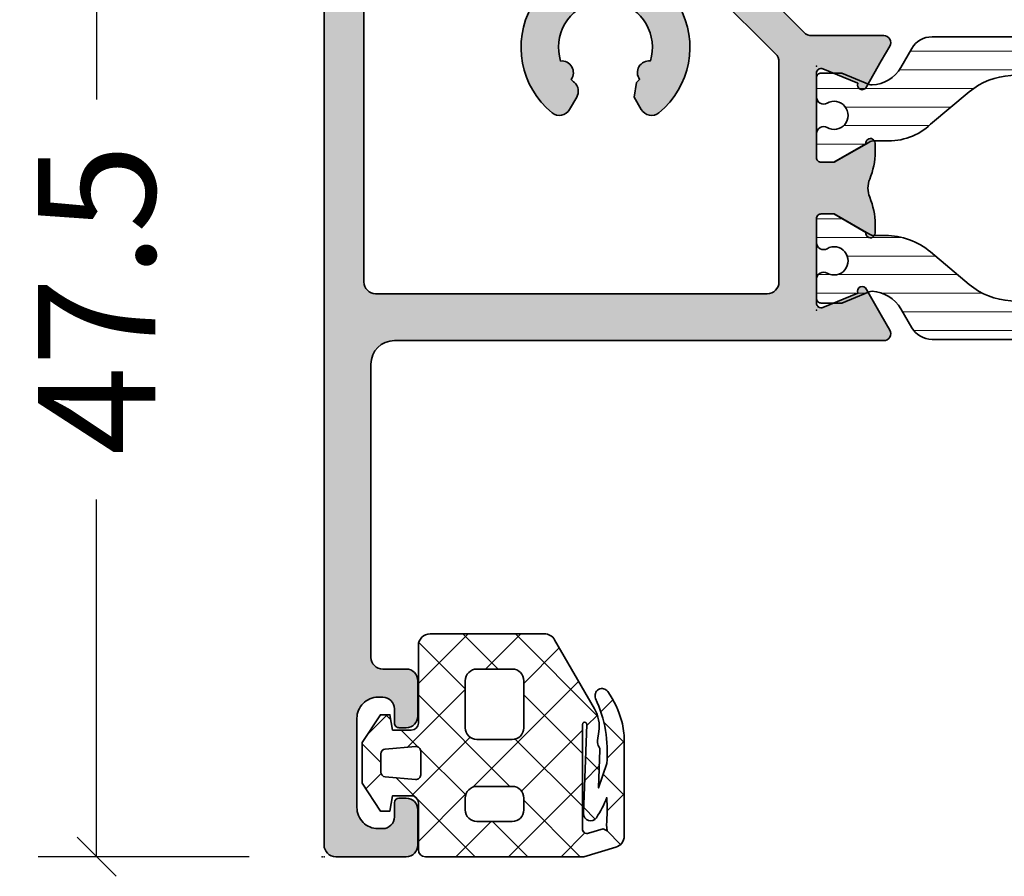
# Model space of a CAD drawing. Extents: x -5437 to -598, y -4609 to 3702.
# Drawn here: x -5149 to -5107, y 951 to 987 of the extents above; entities that cross this region are included whole.
import ezdxf

# ---------------------------------------------------------------- set-up
doc = ezdxf.new("R2010")
doc.units = 0
doc.header["$LTSCALE"] = 5
doc.header["$MEASUREMENT"] = 0
doc.layers.get('0').update_dxf_attribs({"linetype": 'CONTINUOUS'})
doc.layers.get('Defpoints').update_dxf_attribs({"linetype": 'CONTINUOUS'})
for name, color, linetype, lineweight in [('Al_Gaskets', 2, 'CONTINUOUS', 35), ('Al_Hatch', 7, 'CONTINUOUS', 18), ('Al_Insert_points', 6, 'CONTINUOUS', 25), ('Al_Profiles', 2, 'CONTINUOUS', 35), ('Al_Solid_Hatch', 50, 'CONTINUOUS', 35), ('Al_Thermal_break', 2, 'CONTINUOUS', 35)]:
    doc.layers.add(name, color=color, linetype=linetype, lineweight=lineweight)
doc.styles.get("Standard").update_dxf_attribs({"font": 'txt', "oblique": 1})
doc.dimstyles.new('ORGADATA', dxfattribs={"dimtxt": 0.18, "dimasz": 0.18, "dimexe": 0.18, "dimexo": 0.625, "dimgap": 0.09, "dimtad": 1, "dimtih": 1, "dimtoh": 1, "dimdec": 4, "dimzin": 0, "dimdsep": 46, "dimtxsty": 'Standard', "dimcen": 0.09, "dimadec": 0, "dimazin": 0, "dimtfac": 1, "dimtdec": 4, "dimtofl": 0, "dimtmove": 2, "dimatfit": 3, "dimfxl": 1, "dimtolj": 1, "dimtzin": 0, "dimarcsym": 0})

# ---------------------------------------------------------------- blocks, each defined once
blk = doc.blocks.new('_OBLIQUE')
at = {"color": 0, "linetype": 'ByBlock'}
blk.add_line((-0.5, -0.5), (0.5, 0.5), dxfattribs=at)
blk = doc.blocks.new('*D90')
at = {"color": 0, "lineweight": -2, "transparency": 16777216}
for p, q in [((-5139.200035000002, 999.0000000000005), (-5148.200035000002, 999.0000000000005)), ((-5145.700035000002, 999.0000000000005), (-5145.700035000002, 983.7790917748808)), ((-5145.700035000002, 951.5000000000005), (-5145.700035000002, 966.7209082251201)), ((-5139.200035000002, 951.5000000000005), (-5148.200035000002, 951.5000000000005))]:
    blk.add_line(p, q, dxfattribs=at)
at = {"layer": 'Defpoints', "color": 0, "transparency": 16777216}
for p in [(-5139.200035000002, 999.0000000000005), (-5145.700035000002, 951.5000000000005), (-5139.200035000002, 951.5000000000005)]:
    blk.add_point(p, dxfattribs=at)
at = {"color": 0, "lineweight": -2, "transparency": 16777216, "xscale": 1.666667, "yscale": 1.666667, "zscale": 1.666667}
for p, rotation in [((-5145.700035000002, 999.0000000000005), 90), ((-5145.700035000002, 951.5000000000005), 270)]:
    blk.add_blockref('_OBLIQUE', p, dxfattribs=dict(at, rotation=rotation))
at = {"color": 0, "transparency": 16777216, "insert": (-5145.700035000002, 975.2499999999997), "char_height": 5, "attachment_point": 5, "rotation": 90}
blk.add_mtext('\\A1;47.5', dxfattribs=at)
blk = doc.blocks.new('S271997block', base_point=(292.8296760211852, 180.3147541909578))
at = {"layer": 'Al_Hatch', "ltscale": 0.25}
h = blk.add_hatch(dxfattribs=at)
h.set_pattern_fill('ANSI37', color=256, scale=0.5, style=0, double=1)
h.set_pattern_definition([(45, (0, 0), (-1.122532015133644, 1.122532015133644), []), (135, (0, 0), (-1.122532015133644, -1.122532015133644), [])])
h.paths.add_polyline_path([(296.9294360211851, 182.6147979502886), (296.9294360211852, 180.6148016832818, 0.4142135623730951), (297.2294360211853, 180.3148016832818), (303.9852350007765, 180.3148016832818), (305.3513782380641, 180.7192099769984, 0.3322200791475973), (305.7094550230182, 181.1986448537345), (305.7094550230182, 185.2919085845954, 0.06622422251053167), (305.6051166688363, 186.0762195133335, 0.08525271281518984), (305.0116622866317, 187.3546479087279, 0.9141741405125469), (304.4916069576724, 187.0602686572046, -0.1282579744259927), (304.9692860069688, 184.2833054020291), (304.6141932876272, 183.2520558776223), (304.6706264959342, 184.8681914815442, 0.1568183206317291), (304.6372361191608, 184.985994283095, -0.195311706804976), (304.5740997995496, 185.263308785693), (304.6290809972255, 185.6545104610143, 0.1706755663743942), (304.4427203348733, 186.6132707607228), (302.7386629482461, 189.5648084440356, 0.2679501245029693), (302.3056493767218, 189.8148099502886), (297.4296760211852, 189.8148099502886, 0.4142135623730951), (296.9296760211852, 189.3148099502886), (296.9296760211852, 186.0147979502886, -0.4142135623730951), (296.6296760211852, 185.7147979502886), (295.8294360211852, 185.7147979502886), (295.7148260211851, 186.3647979502886), (295.314826021185, 186.3647979502887), (294.529436021185, 185.1818829335161), (294.529436021185, 183.4477218376154), (295.3148260211851, 182.2647979502886), (295.7148260211852, 182.2647979502887), (295.8294360211852, 182.9147979502887), (296.6294360211851, 182.9147979502887, -0.4142135623730951)])
h.paths.add_polyline_path([(297.0294360211849, 183.8067995573917, -0.4400104040770871), (296.8120049573078, 183.6075606103655), (295.512004957308, 183.7212953162477, -0.388878854164852), (295.3294360211852, 183.920534263274), (295.3294360211854, 184.7028016373033, -0.3888788541646655), (295.5120049573082, 184.9020405843295), (296.8120049573077, 185.0157752902119, -0.4400104040772067), (297.029436021185, 184.8165363431857)], flags=16)
h.paths.add_polyline_path([(299.4294360211849, 183.3148377171023), (300.9294360211851, 183.3148377171023, -0.4142135623730124), (301.4294360211851, 182.8148377171024), (301.4294360211849, 182.3148079502886, -0.4142135623730951), (300.9294360211849, 181.8148079502886), (299.4294360211851, 181.8148079502886, -0.4142135623730712), (298.9294360211851, 182.3148079502886), (298.9294360211849, 182.8148377171023, -0.4142135623730951)], flags=16)
h.paths.add_polyline_path([(298.9294360211848, 185.8148347171022), (298.9294360211848, 187.8148099502886, -0.4142135623730951), (299.4294360211848, 188.3148099502886), (300.9294360211849, 188.3148099502886, -0.4142135623730951), (301.4294360211849, 187.8148099502886), (301.4294360211849, 185.8148347171023, -0.4142135623730951), (300.9294360211849, 185.3148347171023), (299.4294360211848, 185.3148347171023, -0.4142135623730699)], flags=16)
h.paths.add_polyline_path([(303.9294061720294, 185.9560432453263, -1.035529487364969), (304.1082421422536, 185.9556521088098), (303.9755116107623, 182.1546600705831, 0.7593502913849434), (304.5264870052378, 181.9801185566274, 0.05406540071958156), (304.9634418517607, 182.8389643191922, -0.05014327717382742), (304.9478533818984, 181.67148708319), (304.9851773164258, 181.4129868368696), (304.8124622928821, 181.4982841214641), (304.1861754580478, 181.3128895132418, -0.5012534575215909), (303.9294061720294, 181.5046634639363)], flags=16)
at = {"layer": 'Al_Gaskets'}
for points in [[(296.9296760211852, 189.3148099502886, -0.414213562373095), (297.4296760211852, 189.8148099502886), (302.3056493767218, 189.8148099502886, -0.2679501245029693), (302.7386629482461, 189.5648084440356), (304.4427203348733, 186.6132707607228, -0.1706755663743943), (304.6290809972255, 185.6545104610143), (304.5740997995496, 185.263308785693, 0.1953117068066887), (304.6372361191622, 184.9859942830929, -0.156818320628559), (304.6706264959342, 184.8681914815442), (304.6141932876272, 183.2520558776225), (304.9692860069688, 184.2833054020291, 0.1282579744259984), (304.4916069576724, 187.0602686572047, -0.9141741405130416), (305.0116622866318, 187.3546479087278, -0.0852527128153719), (305.6051166688371, 186.0762195133306, -0.0662242225102754), (305.7094550230182, 185.2919085845954), (305.7094550230182, 181.1986448537345, -0.3322200791475973), (305.3513782380641, 180.7192099769984), (303.9852350007765, 180.3148016832818), (297.2294360211853, 180.3148016832818, -0.414213562373095), (296.9294360211852, 180.6148016832818), (296.9294360211851, 182.6147979502886, 0.414213562373095), (296.6294360211851, 182.9147979502887), (295.8294360211852, 182.9147979502887), (295.7148260211851, 182.2647979502887), (295.314826021185, 182.2647979502887), (294.529436021185, 183.4477218376153), (294.529436021185, 185.1818829335161), (295.314826021185, 186.3647979502887), (295.7148260211851, 186.3647979502887), (295.8294360211852, 185.7147979502886), (296.6296760211852, 185.7147979502886, 0.414213562373095), (296.9296760211852, 186.0147979502886)], [(300.9294360211849, 188.3148099502886, -0.414213562373095), (301.4294360211849, 187.8148099502886), (301.4294360211849, 185.8148347171023, -0.414213562373095), (300.9294360211849, 185.3148347171023), (299.4294360211848, 185.3148347171023, -0.4142135623730867), (298.9294360211848, 185.8148347171023), (298.9294360211848, 187.8148099502886, -0.414213562373095), (299.4294360211848, 188.3148099502886)], [(304.9478533818984, 181.6714870831897), (304.9851773164258, 181.4129868368695), (304.8124622928821, 181.4982841214641), (304.1861754580478, 181.3128895132418, -0.5012534575215908), (303.9294061720294, 181.5046634639363), (303.9294061720294, 185.9560432453263, -1.033265841187418), (304.1082558007294, 185.9560432453264), (303.9755116107623, 182.1546600705831, 0.7593502913849435), (304.5264870052378, 181.9801185566274, 0.05406540071958157), (304.9634418517607, 182.8389643191922, -0.05014327717383719)], [(296.8120049573077, 185.0157752902119, -0.4400104040771642), (297.029436021185, 184.8165363431857), (297.0294360211849, 183.8067995573917, -0.4400104040771798), (296.8120049573077, 183.6075606103655), (295.512004957308, 183.7212953162477, -0.3888788541647704), (295.3294360211852, 183.9205342632739), (295.3294360211854, 184.7028016373033, -0.3888788541647403), (295.5120049573082, 184.9020405843295)], [(299.4294360211849, 183.3148377171023, 0.414213562373095), (298.9294360211849, 182.8148377171023), (298.9294360211851, 182.3148079502886, 0.4142135623730711), (299.4294360211851, 181.8148079502886), (300.9294360211849, 181.8148079502886, 0.414213562373095), (301.4294360211849, 182.3148079502886), (301.4294360211851, 182.8148377171024, 0.4142135623730124), (300.9294360211851, 183.3148377171023)]]:
    blk.add_lwpolyline(points, format="xyb", close=True, dxfattribs=at)
at = {"layer": 'Al_Insert_points'}
blk.add_point((292.8296760211852, 180.3147541909578), dxfattribs=at)
blk = doc.blocks.new('P-71051block', base_point=(170.1682838635872, 201.6419349574826))
at = {"layer": 'Al_Solid_Hatch'}
h = blk.add_hatch(color=256, dxfattribs=at)
h.dxf.hatch_style = 1
edge = h.paths.add_edge_path()
edge.add_line((173.3682838635872, 159.6419349574826), (173.6682838635873, 159.6419349574826))
edge.add_arc((173.6682838635873, 160.1419349574826), 0.5, 270, 360)
edge.add_line((174.1682838635873, 160.1419349574826), (174.1682838635873, 161.6419349574826))
edge.add_arc((173.6682838635873, 161.6419349574826), 0.5, 0, 90)
edge.add_line((173.6682838635873, 162.1419349574826), (172.6682838635872, 162.1419349574826))
edge.add_arc((172.6682838635872, 162.6419349574826), 0.5, 180, 270, ccw=False)
edge.add_line((172.1682838635872, 162.6419349574826), (172.1682838635872, 175.1419349574826))
edge.add_arc((173.1682838635872, 175.1419349574826), 1, 90, 180, ccw=False)
edge.add_line((173.1682838635872, 176.1419349574826), (194.0350323811962, 176.1419349574826))
edge.add_arc((194.0350323811962, 176.4419349574826), 0.2999999999999829, 270, 390.0000000000003)
edge.add_line((194.2948400023315, 176.5919349574826), (193.9318752939663, 177.2206082737256))
edge.add_line((193.9318752939663, 177.2206082737256), (193.2959264357808, 178.3221040071184))
edge.add_arc((193.1111505292785, 178.2455673206454), 0.2000000000000097, 22.49999999999939, 202.4999999999994)
edge.add_line((192.9263746227762, 178.1690306341723), (191.4448205500603, 177.5553508438643))
edge.add_arc((191.3682838635872, 177.7401267503666), 0.2000000000000097, 180.0000000000081, 292.49999999999943, ccw=False)
edge.add_line((191.1682838635872, 177.7401267503666), (191.1682838635872, 181.3419349574826))
edge.add_arc((191.3682838635873, 181.3419349574826), 0.2000000000000455, 90.00000000000807, 179.9999999999918, ccw=False)
edge.add_line((191.3682838635873, 181.5419349574826), (191.9082838635873, 181.5419349574826))
edge.add_line((191.9082838635873, 181.5419349574826), (193.2704958334353, 180.7554615099975))
edge.add_arc((193.4682838635873, 180.7257984837089), 0.1999999999999905, 171.4707014324461, 360)
edge.add_line((193.6682838635872, 180.7257984837089), (193.6682838635872, 181.1031487528985))
edge.add_arc((190.6682838635872, 181.1031487528985), 3.000000000000057, 0, 22.6249030816222)
edge.add_arc((194.3604562615911, 182.6419349574826), 0.9999999999999395, 157.3750969183752, 202.6249030816212, ccw=False)
edge.add_arc((190.6682838635872, 184.1807211620667), 3.000000000000035, 337.3750969183788, 360.0000000000006)
edge.add_line((193.6682838635872, 184.1807211620667), (193.6682838635872, 184.5580714312563))
edge.add_arc((193.4682838635873, 184.5580714312563), 0.1999999999999886, 359.9999999999918, 548.5292985675538)
edge.add_line((193.2704958334353, 184.5284084049677), (191.9082838635873, 183.7419349574826))
edge.add_line((191.9082838635873, 183.7419349574826), (191.3682838635872, 183.7419349574826))
edge.add_arc((191.3682838635872, 183.9419349574825), 0.1999999999999602, 179.9999999999837, 270, ccw=False)
edge.add_line((191.1682838635872, 183.9419349574826), (191.1682838635872, 187.5437431645987))
edge.add_arc((191.3682838635872, 187.5437431645986), 0.1999999999999886, 67.50000000000063, 179.9999999999837, ccw=False)
edge.add_line((191.4448205500603, 187.7285190711009), (192.9263746227762, 187.1148392807928))
edge.add_arc((193.1111505292785, 187.0383025943198), 0.2000000000000097, 157.5000000000006, 337.5000000000081)
edge.add_line((193.2959264357808, 186.9617659078468), (193.9318752939663, 188.0632616412396))
edge.add_line((193.9318752939663, 188.0632616412396), (194.2948400023315, 188.6919349574826))
edge.add_arc((194.0350323811962, 188.8419349574826), 0.3000000000000078, 329.9999999999996, 450)
edge.add_line((194.0350323811962, 189.1419349574826), (190.9753906447739, 189.1419349574826))
edge.add_arc((190.9753906447739, 189.6419349574826), 0.5, 225, 270, ccw=False)
edge.add_line((190.6218372541806, 189.2883815668893), (186.9147304729939, 192.9954883480759))
edge.add_arc((186.5611770824006, 192.6419349574826), 0.500000000000004, 45, 90)
edge.add_line((186.5611770824006, 193.1419349574826), (185.7682838635873, 193.1419349574826))
edge.add_arc((185.7682838635873, 192.6419349574826), 0.5, 90.00000000000325, 150.0000000000039)
edge.add_arc((184.9022584598028, 193.1419349574826), 0.5000000000000164, 270, 330.0000000000011, ccw=False)
edge.add_line((184.9022584598028, 192.6419349574826), (184.8343092673717, 192.6419349574826))
edge.add_arc((184.8343092673717, 193.1419349574826), 0.5, 209.9999999999989, 270, ccw=False)
edge.add_arc((183.9682838635873, 192.6419349574826), 0.4999999999999918, 30.00000000000054, 149.9999999999995)
edge.add_arc((183.1022584598028, 193.1419349574826), 0.5000000000000164, 270, 330.0000000000011, ccw=False)
edge.add_line((183.1022584598028, 192.6419349574826), (183.0343092673717, 192.6419349574826))
edge.add_arc((183.0343092673717, 193.1419349574826), 0.5, 209.9999999999989, 270, ccw=False)
edge.add_arc((182.1682838635872, 192.6419349574826), 0.4999999999999918, 30.00000000000054, 149.9999999999995)
edge.add_arc((181.3022584598028, 193.1419349574826), 0.5000000000000164, 270, 330.0000000000011, ccw=False)
edge.add_line((181.3022584598028, 192.6419349574826), (181.2343092673717, 192.6419349574826))
edge.add_arc((181.2343092673717, 193.1419349574826), 0.5, 209.9999999999989, 270, ccw=False)
edge.add_arc((180.3682838635872, 192.6419349574826), 0.4999999999999918, 30.00000000000054, 149.9999999999995)
edge.add_arc((179.5022584598028, 193.1419349574826), 0.5000000000000164, 270, 330.0000000000011, ccw=False)
edge.add_line((179.5022584598028, 192.6419349574826), (179.4343092673717, 192.6419349574826))
edge.add_arc((179.4343092673717, 193.1419349574826), 0.5, 209.9999999999989, 270.00000000000324, ccw=False)
edge.add_arc((178.5682838635872, 192.6419349574826), 0.4999999999999918, 30.00000000000054, 149.9999999999995)
edge.add_arc((177.7022584598028, 193.1419349574826), 0.5000000000000164, 270, 330.0000000000011, ccw=False)
edge.add_line((177.7022584598028, 192.6419349574826), (177.6343092673717, 192.6419349574826))
edge.add_arc((177.6343092673717, 193.1419349574826), 0.5, 209.9999999999989, 270, ccw=False)
edge.add_arc((176.7682838635872, 192.6419349574826), 0.4999999999999918, 30.00000000000054, 149.9999999999995)
edge.add_arc((175.9022584598028, 193.1419349574826), 0.5000000000000164, 270, 330.0000000000011, ccw=False)
edge.add_line((175.9022584598028, 192.6419349574826), (175.8343092673716, 192.6419349574826))
edge.add_arc((175.8343092673716, 193.1419349574826), 0.5, 210.0000000000005, 270, ccw=False)
edge.add_arc((174.9682838635872, 192.6419349574826), 0.500000000000006, 30.00000000000336, 165.982229276747)
edge.add_arc((174.3281084384881, 192.8017595323834), 0.1598245749008487, 180, 345.98222927674567, ccw=False)
edge.add_line((174.1682838635872, 192.8017595323834), (174.1682838635873, 195.6419349574826))
edge.add_arc((173.6682838635873, 195.6419349574826), 0.5, 0, 90)
edge.add_line((173.6682838635873, 196.1419349574826), (173.3682838635873, 196.1419349574826))
edge.add_arc((173.3682838635873, 195.9419349574826), 0.2000000000000171, 90.00000000000813, 180)
edge.add_line((173.1682838635872, 195.9419349574826), (173.1682838635872, 195.3419349574826))
edge.add_arc((172.6682838635872, 195.3419349574826), 0.5, -90, 0, ccw=False)
edge.add_line((172.6682838635872, 194.8419349574826), (172.5682838635873, 194.8419349574826))
edge.add_arc((172.5682838635873, 195.8419349574826), 1, 180, 270, ccw=False)
edge.add_line((171.5682838635873, 195.8419349574826), (171.5682838635873, 199.4419349574826))
edge.add_arc((172.5682838635873, 199.4419349574826), 1, 90, 180, ccw=False)
edge.add_line((172.5682838635873, 200.4419349574826), (172.6682838635872, 200.4419349574826))
edge.add_arc((172.6682838635872, 199.9419349574826), 0.5, 0, 90, ccw=False)
edge.add_line((173.1682838635872, 199.9419349574826), (173.1682838635872, 199.3419349574826))
edge.add_arc((173.3682838635873, 199.3419349574826), 0.2000000000000455, 180.0000000000082, 269.9999999999919)
edge.add_line((173.3682838635873, 199.1419349574826), (173.6682838635872, 199.1419349574826))
edge.add_arc((173.6682838635872, 199.6419349574826), 0.5, 270, 360)
edge.add_line((174.1682838635872, 199.6419349574826), (174.1682838635872, 201.1419349574826))
edge.add_arc((173.6682838635872, 201.1419349574826), 0.5, 0, 90)
edge.add_line((173.6682838635872, 201.6419349574826), (170.6682838635872, 201.6419349574826))
edge.add_arc((170.6682838635872, 201.1419349574826), 0.5, 90, 180)
edge.add_line((170.1682838635872, 201.1419349574826), (170.1682838635872, 154.6419349574826))
edge.add_arc((170.6682838635872, 154.6419349574826), 0.5, 180, 270)
edge.add_line((170.6682838635872, 154.1419349574826), (173.6682838635872, 154.1419349574826))
edge.add_arc((173.6682838635872, 154.6419349574826), 0.5, 270, 360)
edge.add_line((174.1682838635872, 154.6419349574826), (174.1682838635872, 156.1419349574826))
edge.add_arc((173.6682838635872, 156.1419349574826), 0.5, 0, 90)
edge.add_line((173.6682838635872, 156.6419349574826), (173.3682838635873, 156.6419349574826))
edge.add_arc((173.3682838635873, 156.4419349574826), 0.2000000000000171, 90.00000000000813, 180.0000000000082)
edge.add_line((173.1682838635873, 156.4419349574826), (173.1682838635872, 155.8419349574826))
edge.add_arc((172.6682838635872, 155.8419349574826), 0.5, -90, 0, ccw=False)
edge.add_line((172.6682838635872, 155.3419349574826), (172.4682838635873, 155.3419349574826))
edge.add_arc((172.4682838635873, 156.2419349574826), 0.8999999999999773, 180, 270, ccw=False)
edge.add_line((171.5682838635873, 156.2419349574826), (171.5682838635873, 160.0419349574826))
edge.add_arc((172.4682838635873, 160.0419349574826), 0.8999999999999773, 90, 180, ccw=False)
edge.add_line((172.4682838635873, 160.9419349574826), (172.6682838635872, 160.9419349574826))
edge.add_arc((172.6682838635872, 160.4419349574826), 0.5, 0, 90, ccw=False)
edge.add_line((173.1682838635872, 160.4419349574826), (173.1682838635872, 159.8419349574826))
edge.add_arc((173.3682838635872, 159.8419349574826), 0.1999999999999886, 180, 270)
edge = h.paths.add_edge_path(flags=16)
edge.add_line((183.4944899222143, 187.1448786826349), (183.6230185689219, 187.2768109450024))
edge.add_arc((184.0302384817238, 187.5669349574826), 0.4999999999999854, 83.9421437143979, 215.4679892840132, ccw=False)
edge.add_arc((182.1682838635872, 188.6419349574826), 1.999999999999995, 343.2081248685234, 436.7918751314779)
edge.add_arc((182.1682838635872, 190.7919349574826), 0.5000000000000016, 203.9421437144046, 336.05785628559545, ccw=False)
edge.add_arc((182.1682838635872, 188.6419349574826), 1.999999999999982, 103.2081248685215, 196.8913373270449)
edge.add_arc((180.2991937326577, 187.5628152672508), 0.4999999999999927, -35.1204523123281, 95.12045231232929, ccw=False)
edge.add_arc((182.1682838635876, 188.6419349574831), 2.000000000000606, 223.1086626729577, 228.4630409671861)
edge.add_arc((180.5105262903035, 186.7706146139229), 0.5000000000000192, -30.000000000000625, 48.46304096718359, ccw=False)
edge.add_line((180.9435389921957, 186.5206146139229), (180.6385780095094, 185.9924066975842))
edge.add_arc((180.2055653076172, 186.2424066975842), 0.4999999999999776, 230.7182009133208, 330.0000000000023, ccw=False)
edge.add_arc((182.1682838635872, 188.6419349574826), 3.599999999999981, 150.8035955903674, 230.7182009133223, ccw=False)
edge.add_arc((178.5891778299526, 190.6419349574826), 0.5000000000000105, 330.8035955903678, 450)
edge.add_line((178.5891778299526, 191.1419349574826), (172.3682838635873, 191.1419349574826))
edge.add_arc((172.3682838635873, 190.6419349574826), 0.5, 90, 180)
edge.add_line((171.8682838635873, 190.6419349574826), (171.8682838635873, 178.6419349574826))
edge.add_arc((172.3682838635873, 178.6419349574826), 0.5, 180, 270)
edge.add_line((172.3682838635873, 178.1419349574826), (189.0682838635873, 178.1419349574826))
edge.add_arc((189.0682838635873, 178.6419349574826), 0.5, 270, 360)
edge.add_line((189.5682838635873, 178.6419349574826), (189.5682838635873, 188.0135078327364))
edge.add_arc((189.0682838635873, 188.0135078327364), 0.4999999999999716, 3.256887993818826e-12, 45.0000000000023)
edge.add_line((189.4218372541805, 188.3670612233297), (186.7934101294343, 190.9954883480759))
edge.add_arc((186.4398567388411, 190.6419349574826), 0.4999999999999638, 45, 90)
edge.add_line((186.4398567388411, 191.1419349574826), (185.7473898972219, 191.1419349574826))
edge.add_arc((185.7473898972219, 190.6419349574826), 0.5, 90, 209.1964044096322)
edge.add_arc((182.1682838635873, 188.6419349574826), 3.59999999999998, -50.7182009133229, 29.19640440963218, ccw=False)
edge.add_arc((184.1310024195573, 186.2424066975842), 0.4999999999999722, 209.9999999999993, 309.2817990866813, ccw=False)
edge.add_line((183.6979897176651, 185.9924066975842), (183.3930287349789, 186.5206146139229))
edge.add_line((183.3930287349789, 186.5206146139229), (183.4944899222143, 187.1448786826349))
at = {"layer": 'Al_Insert_points'}
for p in [(170.1682838635872, 201.6419349574826), (191.1682838635872, 187.8430643171317), (191.1682838635872, 177.4408055978335), (170.1682838635872, 154.1419349574826)]:
    blk.add_point(p, dxfattribs=at)
at = {"layer": 'Al_Profiles'}
blk.add_line((183.9682838635873, 193.1419349574826), (183.9682838635873, 193.1419349574826), dxfattribs=at)
for points in [[(173.3682838635872, 159.6419349574826), (173.6682838635873, 159.6419349574826, 0.414213562373095), (174.1682838635873, 160.1419349574826), (174.1682838635873, 160.1419349574826), (174.1682838635873, 161.6419349574826, 0.414213562373095), (173.6682838635873, 162.1419349574826), (173.6682838635873, 162.1419349574826), (172.6682838635872, 162.1419349574826), (172.6682838635872, 162.1419349574826, -0.414213562373095), (172.1682838635872, 162.6419349574826), (172.1682838635872, 175.1419349574826, -0.414213562373095), (173.1682838635872, 176.1419349574826), (194.0350323811962, 176.1419349574826), (194.0350323811962, 176.1419349574826, 0.577350269189628), (194.2948400023315, 176.5919349574826), (194.2948400023315, 176.5919349574826), (193.9318752939663, 177.2206082737256), (193.9318752939663, 177.2206082737256), (193.2959264357808, 178.3221040071184), (193.2959264357808, 178.3221040071184, 0.9999999999999999), (192.9263746227762, 178.1690306341723), (191.4448205500603, 177.5553508438643, -0.5345111359507426), (191.1682838635872, 177.7401267503666), (191.1682838635872, 181.3419349574826), (191.1682838635872, 181.3419349574826, -0.4142135623730534), (191.3682838635873, 181.5419349574826), (191.9082838635873, 181.5419349574826), (193.2704958334353, 180.7554615099975), (193.2704958334353, 180.7554615099975, 1.077346414760817), (193.6682838635872, 180.7257984837089), (193.6682838635872, 180.7257984837089), (193.6682838635872, 181.1031487528985, 0.0990417121862723), (193.4374131620901, 182.2572384063366, -0.2000457250520622), (193.4374131620902, 183.0266315086286, 0.09904171218627042), (193.6682838635872, 184.1807211620667), (193.6682838635872, 184.1807211620667), (193.6682838635872, 184.5580714312563, 1.077346414760894), (193.2704958334353, 184.5284084049677), (191.9082838635873, 183.7419349574826), (191.9082838635873, 183.7419349574826), (191.3682838635872, 183.7419349574826), (191.3682838635872, 183.7419349574826, -0.4142135623731367), (191.1682838635872, 183.9419349574826), (191.1682838635872, 187.5437431645987), (191.1682838635872, 187.5437431645987, -0.5345111359507599), (191.4448205500603, 187.7285190711009), (191.4448205500603, 187.7285190711009), (192.9263746227762, 187.1148392807928), (192.9263746227762, 187.1148392807928, 1.000000000000066), (193.2959264357808, 186.9617659078468), (193.9318752939663, 188.0632616412396), (194.2948400023315, 188.6919349574826), (194.2948400023315, 188.6919349574826, 0.577350269189628), (194.0350323811962, 189.1419349574826), (190.9753906447739, 189.1419349574826, -0.198912367379658), (190.6218372541806, 189.2883815668893), (186.9147304729939, 192.9954883480759, 0.198912367379658), (186.5611770824006, 193.1419349574826), (185.7682838635873, 193.1419349574826, 0.2679491924311333), (185.3352711616951, 192.8919349574826, -0.2679491924311279), (184.9022584598028, 192.6419349574826), (184.8343092673717, 192.6419349574826, -0.2679491924311279), (184.4012965654795, 192.8919349574826, 0.5773502691896193), (183.5352711616951, 192.8919349574826, -0.2679491924311279), (183.1022584598028, 192.6419349574826), (183.0343092673717, 192.6419349574826, -0.2679491924311277), (182.6012965654795, 192.8919349574826, 0.5773502691896193), (181.735271161695, 192.8919349574826, -0.2679491924311279), (181.3022584598028, 192.6419349574826), (181.2343092673717, 192.6419349574826, -0.2679491924311277), (180.8012965654794, 192.8919349574826, 0.5773502691896193), (179.935271161695, 192.8919349574826, -0.2679491924311279), (179.5022584598028, 192.6419349574826), (179.4343092673717, 192.6419349574826, -0.267949192431143), (179.0012965654794, 192.8919349574826, 0.5773502691896193), (178.135271161695, 192.8919349574826, -0.2679491924311279), (177.7022584598028, 192.6419349574826), (177.6343092673717, 192.6419349574826, -0.2679491924311277), (177.2012965654794, 192.8919349574826, 0.5773502691896193), (176.335271161695, 192.8919349574826, -0.2679491924311279), (175.9022584598028, 192.6419349574826), (175.8343092673716, 192.6419349574826, -0.2679491924311203), (175.4012965654794, 192.8919349574826, 0.6743957058706591), (174.4831735407447, 192.7630463717739, -0.884587041527545), (174.1682838635872, 192.8017595323834), (174.1682838635873, 195.6419349574826), (174.1682838635873, 195.6419349574826, 0.414213562373095), (173.6682838635873, 196.1419349574826), (173.6682838635873, 196.1419349574826), (173.3682838635873, 196.1419349574826), (173.3682838635873, 196.1419349574826, 0.4142135623730535), (173.1682838635872, 195.9419349574826), (173.1682838635872, 195.9419349574826), (173.1682838635872, 195.3419349574826), (173.1682838635872, 195.3419349574826, -0.414213562373095), (172.6682838635872, 194.8419349574826), (172.5682838635873, 194.8419349574826, -0.414213562373095), (171.5682838635873, 195.8419349574826), (171.5682838635873, 199.4419349574826, -0.414213562373095), (172.5682838635873, 200.4419349574826), (172.6682838635872, 200.4419349574826, -0.414213562373095), (173.1682838635872, 199.9419349574826), (173.1682838635872, 199.3419349574826), (173.1682838635872, 199.3419349574826, 0.4142135623730118), (173.3682838635873, 199.1419349574826), (173.3682838635873, 199.1419349574826), (173.6682838635872, 199.1419349574826), (173.6682838635872, 199.1419349574826, 0.414213562373095), (174.1682838635872, 199.6419349574826), (174.1682838635872, 201.1419349574826), (174.1682838635872, 201.1419349574826, 0.414213562373095), (173.6682838635872, 201.6419349574826), (170.6682838635872, 201.6419349574826), (170.6682838635872, 201.6419349574826, 0.414213562373095), (170.1682838635872, 201.1419349574826), (170.1682838635872, 154.6419349574826, 0.414213562373095), (170.6682838635872, 154.1419349574826), (173.6682838635872, 154.1419349574826, 0.414213562373095), (174.1682838635872, 154.6419349574826), (174.1682838635872, 156.1419349574826, 0.414213562373095), (173.6682838635872, 156.6419349574826), (173.3682838635873, 156.6419349574826, 0.4142135623730951), (173.1682838635873, 156.4419349574826), (173.1682838635872, 155.8419349574826, -0.414213562373095), (172.6682838635872, 155.3419349574826), (172.4682838635873, 155.3419349574826, -0.414213562373095), (171.5682838635873, 156.2419349574826), (171.5682838635873, 160.0419349574826, -0.414213562373095), (172.4682838635873, 160.9419349574826), (172.6682838635872, 160.9419349574826, -0.414213562373095), (173.1682838635872, 160.4419349574826), (173.1682838635872, 159.8419349574826, 0.414213562373095)], [(183.4944899222143, 187.1448786826349), (183.4944899222143, 187.1448786826349), (183.6230185689219, 187.2768109450024, -0.646470133628811), (184.0830048121171, 188.0641428761412, 0.4326544645144667), (182.6252617173051, 190.5890279807384, -0.6501256479690656), (181.7113060098694, 190.5890279807384, 0.4331697847381151), (180.2545688135561, 188.0608199023649, -0.6385490123612718), (180.7081659383182, 187.2751666361099, 0.02336713426240444), (180.8420778049602, 187.1448786826349), (180.8420778049602, 187.1448786826349, -0.3563939586926021), (180.9435389921957, 186.5206146139229), (180.9435389921957, 186.5206146139229), (180.6385780095094, 185.9924066975842), (180.6385780095094, 185.9924066975842, -0.462498060069844), (179.8889977985898, 185.8553860105038), (179.8889977985898, 185.8553860105038, -0.3635483263537854), (179.0256541755178, 190.3980325184582, 0.5726845656393632), (178.5891778299526, 191.1419349574826), (178.5891778299526, 191.1419349574826), (172.3682838635873, 191.1419349574826, 0.414213562373095), (171.8682838635873, 190.6419349574826), (171.8682838635873, 190.6419349574826), (171.8682838635873, 178.6419349574826), (171.8682838635873, 178.6419349574826, 0.414213562373095), (172.3682838635873, 178.1419349574826), (189.0682838635873, 178.1419349574826, 0.414213562373095), (189.5682838635873, 178.6419349574826), (189.5682838635873, 178.6419349574826), (189.5682838635873, 188.0135078327364, 0.198912367379658), (189.4218372541805, 188.3670612233297), (186.7934101294343, 190.9954883480759, 0.1989123673796537), (186.4398567388411, 191.1419349574826), (185.7473898972219, 191.1419349574826, 0.5726845656393631), (185.3109135516567, 190.3980325184582), (185.3109135516567, 190.3980325184582, -0.3635483263537844), (184.4475699285847, 185.8553860105038, -0.4624980600698462), (183.6979897176651, 185.9924066975842), (183.3930287349789, 186.5206146139229), (183.3930287349789, 186.5206146139229)]]:
    blk.add_lwpolyline(points, format="xyb", close=True, dxfattribs=at)
blk = doc.blocks.new('5000449-_')
at = {"layer": 'Al_Hatch'}
h = blk.add_hatch(dxfattribs=at)
h.set_pattern_fill('ANSI31', color=256, scale=0.25, angle=135, style=0)
h.set_pattern_definition([(180, (0, 0), (-1.408107571515549e-16, -0.79375), [])])
edge = h.paths.add_edge_path()
edge.add_line((7.799622544093543, 13.76628125508002), (7.334796453512743, 12.96117503281313))
edge.add_arc((6.035760672143645, 13.71117653712786), 1.499998739249993, 272.69679416985593, 329.9999058465859, ccw=False)
edge.add_arc((6.092221095300081, 12.51250336925553), 0.2999965964354605, 247.4998109371611, 272.6968611308427, ccw=False)
edge.add_line((5.977416453512594, 12.23534303281305), (4.816320453512551, 12.7162830328132))
edge.add_line((4.816320453512551, 12.7162830328132), (3.935756453512502, 12.71628303281297))
edge.add_arc((3.935756304097487, 12.51628318222817), 0.1999998505848584, 89.99995719571912, 180.0000428042809)
edge.add_line((3.735756453512684, 12.51628303281315), (3.735756453512684, 11.69570703281308))
edge.add_arc((4.035756632818865, 11.69570696451609), 0.3000001793061886, 179.9999869562443, 299.9999406859547)
edge.add_arc((4.485756957647643, 10.91628303281331), 0.6000009082805213, -120.00000551271631, 120.0000055127413, ccw=False)
edge.add_arc((4.035756632819052, 10.1368591011102), 0.300000179306377, 60.00005931405718, 180.0000130437621)
edge.add_line((3.735756453512684, 10.13685903281318), (3.735756453512684, 9.116283032813289))
edge.add_arc((3.935756304097572, 9.116282883398132), 0.1999998505849437, 179.9999571956784, 270.0000428042565)
edge.add_line((3.935756453512502, 8.916283032813244), (4.485756453512684, 8.916283032813244))
edge.add_line((4.485756453512684, 8.916283032813244), (5.961865108664986, 9.768516711635375))
edge.add_arc((6.211865537557293, 9.335504257364144), 0.5000000000003318, 89.99955175248141, 120.00005675056761, ccw=False)
edge.add_line((6.211869449254825, 9.835504257349175), (6.672667767255623, 9.835500652341597))
edge.add_arc((6.820018096783153, 12.43071850631615), 2.599397589673453, 266.7503701464619, 313.2491816060098)
edge.add_line((8.601054066501481, 10.53736732289305), (10.25077326306717, 11.92164609227736))
edge.add_arc((12.19820257743757, 9.575197463810353), 3.049311742099173, 93.38009287465837, 129.6908940899282, ccw=False)
edge.add_arc((21.23575654149336, -159.1851238882518), 172.0514069210646, 90.73478951592699, 93.07098696446758, ccw=False)
edge.add_arc((19.0357564535127, 12.35217589290257), 0.4999999999999405, 3.979039320256561e-13, 90.73478951589198, ccw=False)
edge.add_line((19.53575645351264, 12.35217589290257), (19.53575650940859, 4.066283032813425))
edge.add_arc((20.13575606116347, 4.066282584568166), 0.5999995517550443, 179.9999571956988, 270.0000428042578)
edge.add_arc((20.13575695765359, 4.066282584568336), 0.5999995517552144, 269.9999571956934, 360.0000428042849)
edge.add_line((20.73575650940864, 4.066283032813425), (20.73575645351269, 12.36628303281306))
edge.add_arc((21.23575645351223, 12.36628303281352), 0.4999999999995453, 90.00000002944228, 180.0000000000521, ccw=False)
edge.add_arc((21.22442536588337, -159.6078369336535), 172.4741203386776, 86.9327773078773, 89.99623582087042, ccw=False)
edge.add_arc((30.29142641286998, 9.621104443585516), 3.00245589826788, 50.015648100123315, 86.91336499955668, ccw=False)
edge.add_line((32.22073963193673, 11.92164610236457), (33.87045884052366, 10.53736732289305))
edge.add_arc((35.79748090038726, 12.83181691915914), 2.996316566887845, 229.9743617147639, 270.0256382852383)
edge.add_line((35.79882166958344, 9.835500652249966), (36.25964345778259, 9.835504257342127))
edge.add_arc((36.2596473694799, 9.335504257357092), 0.5000000000003356, 59.99994324943282, 90.00044824749273, ccw=False)
edge.add_line((36.50964779837221, 9.768516711628326), (37.98575645351269, 8.916283032813244))
edge.add_line((37.98575645351269, 8.916283032813244), (38.53575645351264, 8.916283032813016))
edge.add_arc((38.53575660292748, 9.116282883398217), 0.1999998505852564, 269.999957195768, 360.0000428042972)
edge.add_line((38.73575645351269, 9.116283032813289), (38.73575645351246, 10.13685903281318))
edge.add_arc((38.43575627420609, 10.1368591011102), 0.3000001793063738, 359.9999869562379, 479.9999406859433)
edge.add_arc((37.98575594937727, 10.91628303281318), 0.6000009082805213, 59.999994487283686, 300.0000055127414, ccw=False)
edge.add_arc((38.43575627420608, 11.69570696451643), 0.3000001793066085, 240.0000593140335, 360.0000130437357)
edge.add_line((38.73575645351269, 11.69570703281331), (38.73575645351269, 12.51628303281315))
edge.add_arc((38.53575660292766, 12.51628318222817), 0.1999998505850858, 359.9999571957192, 450.0000428042808)
edge.add_line((38.53575645351264, 12.7162830328132), (37.65519245351259, 12.7162830328132))
edge.add_line((37.65519245351259, 12.7162830328132), (36.49409645351255, 12.23534303281305))
edge.add_arc((36.37929181172494, 12.51250336925606), 0.2999965964359975, 267.3031388691418, 292.50018906282133, ccw=False)
edge.add_arc((36.43575223488175, 13.71117653712787), 1.499998739250024, 210.0000941534138, 267.3032058301256, ccw=False)
edge.add_line((35.13671645351263, 12.96117503281313), (34.67189036293092, 13.76628125508025))
edge.add_arc((33.80586393277432, 13.26628303281311), 1.000000000000044, 29.99988238620893, 89.99999999999878)
edge.add_line((33.80586393277434, 14.26628303281315), (8.665648974250352, 14.26628303281315))
edge.add_arc((8.665648974250326, 13.26628303281302), 1.000000000000128, 89.99999999999858, 150.0001176138034)
at = {"layer": 'Al_Insert_points'}
for p in [(3.735756957647644, 10.91628303281154), (38.73575594938136, 10.9162830328116)]:
    blk.add_point(p, dxfattribs=at)
at = {"layer": 'Al_Thermal_break'}
blk.add_lwpolyline([(7.799622544093543, 13.76628125508002), (7.334796453512743, 12.96117503281313, -0.2553760000000451), (6.106336453512702, 12.21283903281325, -0.1103879999999736), (5.977416453512594, 12.23534303281305), (4.816320453512551, 12.7162830328132), (3.935756453512502, 12.71628303281297, 0.4142139999999379), (3.735756453512684, 12.51628303281315), (3.735756453512684, 11.69570703281308, 0.5773500000000247), (4.185756453512274, 11.43589903281329, -1.732050999999429), (4.185756453512502, 10.3966670328132, 0.5773499999999931), (3.735756453512684, 10.13685903281318), (3.735756453512684, 9.116283032813289, 0.4142140000000211), (3.935756453512502, 8.916283032813244), (4.485756453512684, 8.916283032813244), (5.961865108664986, 9.768516711635375, -0.1316547392492529), (6.211869449254825, 9.835504257349175), (6.672667767255623, 9.835500652341597, 0.2057198731865205), (8.601054066501481, 10.53736732289305), (10.25077326306717, 11.92164609227736, -0.1597748852406264), (12.01841656991762, 12.61920454198937, -0.01019393744704342), (19.02934438109849, 12.85213477653931, -0.4179747782497513), (19.53575645351264, 12.35217589290257), (19.53575650940859, 4.066283032813425, 0.414213999999924), (20.13575650940827, 3.466283032813289, 0.4142140000000906), (20.73575650940864, 4.066283032813425), (20.73575645351269, 12.36628303281306, -0.414213562222854), (21.2357564532553, 12.86628303281306, -0.01336765554303905), (30.4530963217266, 12.61920455225665, -0.1624022435570057), (32.22073963193673, 11.92164610236457), (33.87045884052366, 10.53736732289305, 0.176557682288933), (35.79882166958344, 9.835500652249966), (36.25964345778259, 9.835504257342127, -0.1316547392491363), (36.50964779837221, 9.768516711628326), (37.98575645351269, 8.916283032813244), (38.53575645351264, 8.916283032813016, 0.4142139999997712), (38.73575645351269, 9.116283032813289), (38.73575645351246, 10.13685903281318, 0.5773499999999931), (38.28575645351264, 10.3966670328132, -1.732050999999431), (38.28575645351241, 11.43589903281329, 0.5773499999999748), (38.73575645351269, 11.69570703281331), (38.73575645351269, 12.51628303281315, 0.4142139999999377), (38.53575645351264, 12.7162830328132), (37.65519245351259, 12.7162830328132), (36.49409645351255, 12.23534303281305, -0.1103879999999655), (36.36517645351221, 12.21283903281325, -0.2553759999999606), (35.13671645351263, 12.96117503281313), (34.67189036293092, 13.76628125508025, 0.2679497424633346), (33.80586393277434, 14.26628303281315), (8.66564897425035, 14.26628303281315, 0.2679497424634046)], format="xyb", close=True, dxfattribs=at)
at = {"layer": 'Al_Thermal_break', "color": 5}
blk.add_lwpolyline([(19.23575645534754, 11.73217589273075), (19.23575650940836, 4.066282585877007, 1), (21.03575650940864, 4.066282584568961), (21.03575645538806, 11.73217589011563)], format="xyb", dxfattribs=at)
blk = doc.blocks.new('3001993-_')
for name, p in [('P-71051block', (-1537.018999038439, -46.09761009906717)), ('5000449-_', (-1519.754755491952, -72.91389313188039))]:
    blk.add_blockref(name, p)
at = {"rotation": 180}
blk.add_blockref('5000449-_', (-1477.283242584926, -57.28132706625406), dxfattribs=at)

msp = doc.modelspace()

# ---------------------------------------------------------------- block references
at = {"linetype": 'ByBlock'}
for name, p in [('3001993-_', (-3598.981000961561, 1045.097610099068)), ('S271997block', (-5136.079779000001, 951.4999527406694))]:
    msp.add_blockref(name, p, dxfattribs=at)

# ---------------------------------------------------------------- dimensions: what is measured, and where the dimension line sits
dim = msp.add_linear_dim(base=(-5145.700035000002, 951.5000000000005), p1=(-5139.200035000002, 999.0000000000005), p2=(-5139.200035000002, 951.5000000000005), angle=90, dimstyle='ORGADATA', override={"dimtxt": 5, "dimasz": 1.666667, "dimexe": 2.5, "dimexo": 0, "dimgap": 1, "dimtad": 0, "dimzin": 12, "dimblk1": 'OBLIQUE', "dimblk2": 'OBLIQUE', "dimsah": 1, "dimdle": 0})
dim.commit()
dim.dimension.update_dxf_attribs({"geometry": '*D90', "text_midpoint": (-5145.700035000002, 975.2499999999997), "text_rotation": 90})

doc.saveas('drawing.dxf')
